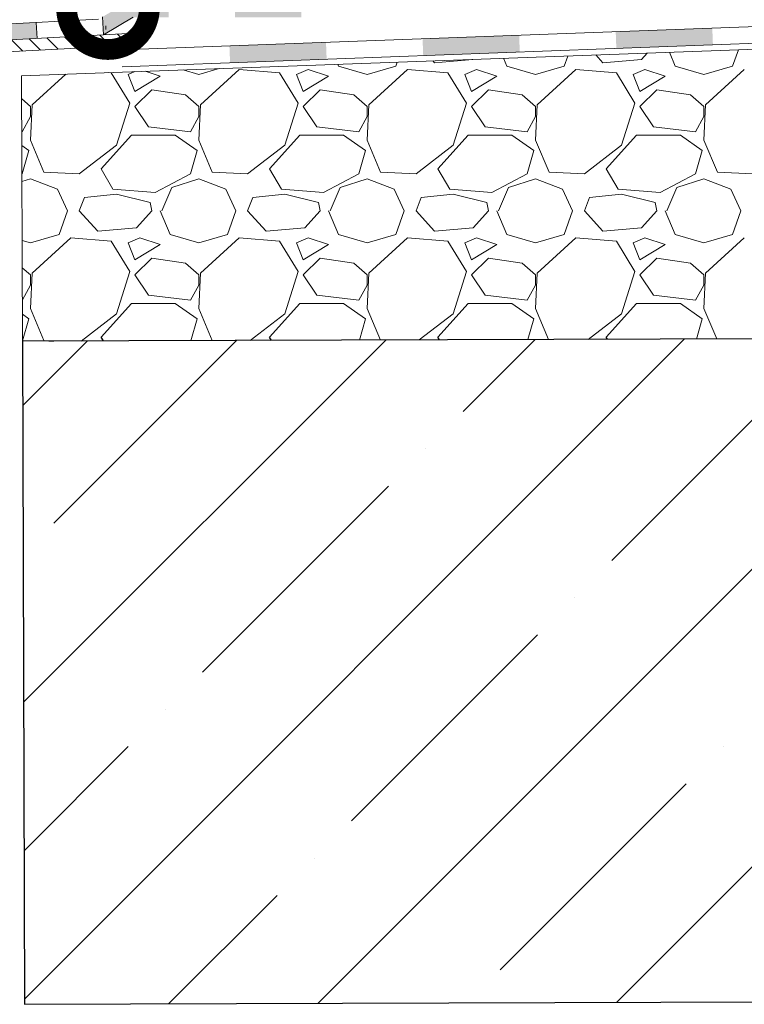
# Model space of a CAD drawing. Units: millimetres. Extents: x -172883 to 37297, y -124020 to 186017.
# Drawn here: x -62415 to -62196, y -50191 to -49894 of the extents above; entities that cross this region are included whole.
import ezdxf

# ---------------------------------------------------------------- set-up
doc = ezdxf.new("R2010")
doc.units = ezdxf.units.MM
doc.layers.add('Железобетон', color=7, linetype='Continuous', lineweight=25)
doc.layers.add('мкКЕРАМЗИТОВАЯ РАЗУКЛОНКА', color=7, linetype='Continuous', lineweight=15)
doc.layers.add('ЛИНИЯ035', color=7, linetype='Continuous')
doc.layers.add('МК-АННОТАЦИИ', color=7, linetype='Continuous', lineweight=20, true_color=0x000000)

msp = doc.modelspace()

# ---------------------------------------------------------------- hatches: boundary and pattern name
at = {"layer": 'МК-АННОТАЦИИ'}
h = msp.add_hatch(color=0, dxfattribs=at)
h.paths.add_polyline_path([(-62423.06, -49895.28), (-62410.1, -49894.58), (-62409.85, -49899.38), (-62421.82, -49900.02), (-62428.62, -49903.38), (-62429.7, -49903.43), (-62429.89, -49898.65)])
h.paths.add_polyline_path([(-62382.14, -49888.21), (-62370.13, -49888.21), (-62370.13, -49893.01), (-62380.83, -49893.01), (-62389.88, -49898.3), (-62390.17, -49892.91)])
h.paths.add_polyline_path([(-62350.13, -49893.01), (-62350.13, -49888.21), (-62330.13, -49888.21), (-62330.13, -49893.01)])
h = msp.add_hatch(color=0, dxfattribs=at)
h.paths.add_polyline_path([(-62235.27, -49897.33), (-62235.08, -49902.43), (-62205.94, -49901.35), (-62206.13, -49896.25)])
h.paths.add_polyline_path([(-62264.22, -49903.5), (-62264.41, -49898.4), (-62293.55, -49899.47), (-62293.36, -49904.57)])
h.paths.add_polyline_path([(-62351.83, -49901.61), (-62351.64, -49906.71), (-62322.5, -49905.64), (-62322.69, -49900.54)])

# ---------------------------------------------------------------- linework, layer by layer
at = {"layer": 'Железобетон'}
for p, q in [((-61911.33, -49989.09), (-62414.28, -49990.71)), ((-61911.33, -49989.09), (-62414.28, -49990.71)), ((-62389.88, -49990.63), (-62390.52, -49989.53)), ((-62339.17, -49990.47), (-62339.72, -49989.53)), ((-62325.12, -50190.43), (-62124.48, -49989.78)), ((-62288.47, -49990.31), (-62288.92, -49989.53)), ((-62237.76, -49990.14), (-62238.12, -49989.53)), ((-62235.03, -50190.14), (-62034.38, -49989.49)), ((-62414.28, -49990.71), (-62413.63, -50190.71)), ((-62414.22, -50010.11), (-62394.76, -49990.65)), ((-62413.93, -50099.62), (-62304.66, -49990.36)), ((-62413.64, -50189.14), (-62214.57, -49990.07)), ((-62407.8, -49990.54), (-62404.89, -49990.68)), ((-62404.82, -50045.61), (-62349.71, -49990.5)), ((-62281.34, -50011.94), (-62259.62, -49990.21)), ((-62236.44, -50056.84), (-62180.31, -50000.71)), ((-62292.57, -50023.16), (-62292.57, -50023.16)), ((-62359.92, -50090.52), (-62303.79, -50034.39)), ((-62247.66, -50068.07), (-62247.66, -50068.07)), ((-62315.02, -50135.42), (-62258.89, -50079.29)), ((-62371.14, -50101.74), (-62371.14, -50101.74)), ((-62413.78, -50144.38), (-62382.37, -50112.97)), ((-62202.76, -50112.97), (-62202.76, -50112.97)), ((-62270.12, -50180.32), (-62213.99, -50124.19)), ((-62326.24, -50146.64), (-62326.24, -50146.64)), ((-62370.17, -50190.57), (-62337.47, -50157.87)), ((-62413.63, -50190.71), (-61919.71, -50189.12))]:
    msp.add_line(p, q, dxfattribs=at)
at = {"layer": 'ЛИНИЯ035', "color": 0, "const_width": 25}
msp.add_lwpolyline([(-62388.46, -49887.11, 1), (-62388.51, -49893.36, 1)], format="xyb", close=True, dxfattribs=at)
at = {"layer": 'МК-АННОТАЦИИ', "color": 242, "true_color": 0xcd2027}
msp.add_line((-62423.06, -49895.28), (-62391.3, -49893.57), dxfattribs=at)
at = {"layer": 'МК-АННОТАЦИИ', "color": 0}
for p, q in [((-62409.85, -49899.38), (-62410.1, -49894.58)), ((-62389.88, -49898.3), (-62390.17, -49892.91)), ((-62380.83, -49893.01), (-62389.88, -49898.3)), ((-62089.56, -49891.96), (-62384.43, -49902.81)), ((-62380.58, -49897.8), (-62421.82, -49900.02)), ((-62421.82, -49900.02), (-62380.58, -49897.8)), ((-62389.14, -49895.58), (-62389.14, -49896.65)), ((-62089.38, -49897.06), (-62384.24, -49907.91)), ((-62380.58, -49897.8), (-62380.58, -49901.41)), ((-62414.13, -49903.21), (-62417.55, -49899.79)), ((-62408.8, -49902.92), (-62412.22, -49899.5)), ((-62403.47, -49902.64), (-62406.89, -49899.22)), ((-62398.15, -49902.35), (-62401.57, -49898.93)), ((-62392.82, -49902.07), (-62396.24, -49898.65)), ((-62387.49, -49901.78), (-62390.91, -49898.36)), ((-62389.15, -49898.08), (-62389.15, -49898.2)), ((-62382.17, -49901.5), (-62385.59, -49898.07)), ((-62380.58, -49901.41), (-62420.89, -49903.57))]:
    msp.add_line(p, q, dxfattribs=at)
at = {"layer": 'МК-АННОТАЦИИ', "color": 0, "linetype": 'Continuous'}
for p, q in [((-62219.08, -49903.58), (-62217.3, -49907.74)), ((-62200.02, -49907.74), (-62198.27, -49902.83)), ((-62301.62, -49907.74), (-62301.2, -49906.55)), ((-62289.94, -49906.72), (-62290.46, -49906.16)), ((-62278.42, -49905.72), (-62289.94, -49906.72)), ((-62269.1, -49905.39), (-62268.1, -49907.74)), ((-62250.82, -49907.74), (-62249.73, -49904.69)), ((-62239.14, -49906.72), (-62241.29, -49904.38)), ((-62227.46, -49905.71), (-62239.14, -49906.72)), ((-62225.76, -49903.82), (-62227.46, -49905.71)), ((-62380.35, -49909.41), (-62382.4, -49910.28)), ((-62372.74, -49910.79), (-62377.23, -49909.29)), ((-62365.82, -49908.88), (-62361.06, -49910.28)), ((-62361.06, -49910.28), (-62354.97, -49908.49)), ((-62348.87, -49908.76), (-62360.55, -49919.42)), ((-62336.68, -49909.77), (-62348.87, -49908.76)), ((-62328.04, -49908.76), (-62331.6, -49910.28)), ((-62321.94, -49910.79), (-62328.04, -49908.76)), ((-62319.13, -49907.19), (-62318.9, -49907.74)), ((-62318.9, -49907.74), (-62310.26, -49910.28)), ((-62310.26, -49910.28), (-62301.62, -49907.74)), ((-62298.07, -49908.76), (-62309.75, -49919.42)), ((-62285.88, -49909.77), (-62298.07, -49908.76)), ((-62277.24, -49908.76), (-62280.8, -49910.28)), ((-62271.14, -49910.79), (-62277.24, -49908.76)), ((-62268.1, -49907.74), (-62259.46, -49910.28)), ((-62259.46, -49910.28), (-62250.82, -49907.74)), ((-62247.27, -49908.76), (-62258.95, -49919.42)), ((-62235.08, -49909.77), (-62247.27, -49908.76)), ((-62226.44, -49908.76), (-62230, -49910.28)), ((-62220.34, -49910.79), (-62226.44, -49908.76)), ((-62217.3, -49907.74), (-62208.66, -49910.28)), ((-62208.66, -49910.28), (-62200.02, -49907.74)), ((-62196.47, -49908.76), (-62208.15, -49919.42)), ((-62401.2, -49910.16), (-62411.35, -49919.42)), ((-62387.48, -49909.77), (-62388.39, -49909.7)), ((-62381.89, -49918.92), (-62387.48, -49909.77)), ((-62382.4, -49910.28), (-62380.36, -49915.36)), ((-62380.36, -49915.36), (-62372.74, -49910.79)), ((-62331.09, -49918.92), (-62336.68, -49909.77)), ((-62331.6, -49910.28), (-62329.56, -49915.36)), ((-62329.56, -49915.36), (-62321.94, -49910.79)), ((-62280.29, -49918.92), (-62285.88, -49909.77)), ((-62280.8, -49910.28), (-62278.76, -49915.36)), ((-62278.76, -49915.36), (-62271.14, -49910.79)), ((-62229.49, -49918.92), (-62235.08, -49909.77)), ((-62230, -49910.28), (-62227.96, -49915.36)), ((-62227.96, -49915.36), (-62220.34, -49910.79)), ((-62375.28, -49914.85), (-62380.36, -49919.93)), ((-62365.12, -49916.38), (-62375.28, -49914.85)), ((-62324.48, -49914.85), (-62329.56, -49919.93)), ((-62314.32, -49916.38), (-62324.48, -49914.85)), ((-62273.68, -49914.85), (-62278.76, -49919.93)), ((-62263.52, -49916.38), (-62273.68, -49914.85)), ((-62222.88, -49914.85), (-62227.96, -49919.93)), ((-62212.72, -49916.38), (-62222.88, -49914.85)), ((-62411.86, -49919.93), (-62414.51, -49917.61)), ((-62361.06, -49919.93), (-62365.12, -49916.38)), ((-62310.26, -49919.93), (-62314.32, -49916.38)), ((-62259.46, -49919.93), (-62263.52, -49916.38)), ((-62208.66, -49919.93), (-62212.72, -49916.38)), ((-62411.35, -49919.42), (-62411.86, -49930.09)), ((-62411.86, -49922.98), (-62411.86, -49919.93)), ((-62385.95, -49931.62), (-62381.89, -49918.92)), ((-62380.36, -49919.93), (-62376.3, -49926.03)), ((-62360.55, -49919.42), (-62361.06, -49930.09)), ((-62361.06, -49922.98), (-62361.06, -49919.93)), ((-62335.15, -49931.62), (-62331.09, -49918.92)), ((-62329.56, -49919.93), (-62325.5, -49926.03)), ((-62309.75, -49919.42), (-62310.26, -49930.09)), ((-62310.26, -49922.98), (-62310.26, -49919.93)), ((-62284.35, -49931.62), (-62280.29, -49918.92)), ((-62278.76, -49919.93), (-62274.7, -49926.03)), ((-62258.95, -49919.42), (-62259.46, -49930.09)), ((-62259.46, -49922.98), (-62259.46, -49919.93)), ((-62233.55, -49931.62), (-62229.49, -49918.92)), ((-62227.96, -49919.93), (-62223.9, -49926.03)), ((-62208.15, -49919.42), (-62208.66, -49930.09)), ((-62208.66, -49922.98), (-62208.66, -49919.93)), ((-62414.4, -49927.55), (-62411.86, -49922.98)), ((-62363.6, -49927.55), (-62361.06, -49922.98)), ((-62312.8, -49927.55), (-62310.26, -49922.98)), ((-62262, -49927.55), (-62259.46, -49922.98)), ((-62211.2, -49927.55), (-62208.66, -49922.98)), ((-62376.3, -49926.03), (-62363.6, -49927.55)), ((-62325.5, -49926.03), (-62312.8, -49927.55)), ((-62274.7, -49926.03), (-62262, -49927.55)), ((-62223.9, -49926.03), (-62211.2, -49927.55)), ((-62414.48, -49927.54), (-62414.4, -49927.55)), ((-62411.86, -49930.09), (-62407.8, -49939.74)), ((-62390.52, -49938.73), (-62381.38, -49928.57)), ((-62381.38, -49928.57), (-62368.17, -49928.57)), ((-62368.17, -49928.57), (-62361.57, -49933.14)), ((-62361.06, -49930.09), (-62357, -49939.74)), ((-62339.72, -49938.73), (-62330.58, -49928.57)), ((-62330.58, -49928.57), (-62317.37, -49928.57)), ((-62317.37, -49928.57), (-62310.77, -49933.14)), ((-62310.26, -49930.09), (-62306.2, -49939.74)), ((-62288.92, -49938.73), (-62279.78, -49928.57)), ((-62279.78, -49928.57), (-62266.57, -49928.57)), ((-62266.57, -49928.57), (-62259.97, -49933.14)), ((-62259.46, -49930.09), (-62255.4, -49939.74)), ((-62238.12, -49938.73), (-62228.98, -49928.57)), ((-62228.98, -49928.57), (-62215.77, -49928.57)), ((-62215.77, -49928.57), (-62209.17, -49933.14)), ((-62208.66, -49930.09), (-62204.6, -49939.74)), ((-62414.47, -49931.68), (-62412.37, -49933.14)), ((-62412.37, -49933.14), (-62414.4, -49940.25)), ((-62397.13, -49940.25), (-62385.95, -49931.62)), ((-62361.57, -49933.14), (-62363.6, -49940.25)), ((-62346.33, -49940.25), (-62335.15, -49931.62)), ((-62310.77, -49933.14), (-62312.8, -49940.25)), ((-62295.53, -49940.25), (-62284.35, -49931.62)), ((-62259.97, -49933.14), (-62262, -49940.25)), ((-62244.73, -49940.25), (-62233.55, -49931.62)), ((-62209.17, -49933.14), (-62211.2, -49940.25)), ((-62386.97, -49944.82), (-62390.52, -49938.73)), ((-62336.17, -49944.82), (-62339.72, -49938.73)), ((-62285.37, -49944.82), (-62288.92, -49938.73)), ((-62234.57, -49944.82), (-62238.12, -49938.73)), ((-62414.4, -49940.25), (-62414.44, -49940.27)), ((-62414.43, -49942.58), (-62411.86, -49941.78)), ((-62411.86, -49941.78), (-62403.73, -49944.82)), ((-62407.8, -49939.74), (-62397.13, -49940.25)), ((-62363.6, -49940.25), (-62374.27, -49945.84)), ((-62369.19, -49944.32), (-62361.06, -49941.78)), ((-62361.06, -49941.78), (-62352.93, -49944.82)), ((-62357, -49939.74), (-62346.33, -49940.25)), ((-62312.8, -49940.25), (-62323.47, -49945.84)), ((-62318.39, -49944.32), (-62310.26, -49941.78)), ((-62310.26, -49941.78), (-62302.13, -49944.82)), ((-62306.2, -49939.74), (-62295.53, -49940.25)), ((-62262, -49940.25), (-62272.67, -49945.84)), ((-62267.59, -49944.32), (-62259.46, -49941.78)), ((-62259.46, -49941.78), (-62251.33, -49944.82)), ((-62255.4, -49939.74), (-62244.73, -49940.25)), ((-62211.2, -49940.25), (-62221.87, -49945.84)), ((-62216.79, -49944.32), (-62208.66, -49941.78)), ((-62208.66, -49941.78), (-62200.53, -49944.82)), ((-62204.6, -49939.74), (-62193.93, -49940.25)), ((-62403.73, -49944.82), (-62400.68, -49951.43)), ((-62374.27, -49945.84), (-62386.97, -49944.82)), ((-62372.24, -49951.43), (-62369.19, -49944.32)), ((-62352.93, -49944.82), (-62349.88, -49951.43)), ((-62323.47, -49945.84), (-62336.17, -49944.82)), ((-62321.44, -49951.43), (-62318.39, -49944.32)), ((-62302.13, -49944.82), (-62299.08, -49951.43)), ((-62272.67, -49945.84), (-62285.37, -49944.82)), ((-62270.64, -49951.43), (-62267.59, -49944.32)), ((-62251.33, -49944.82), (-62248.28, -49951.43)), ((-62221.87, -49945.84), (-62234.57, -49944.82)), ((-62219.84, -49951.43), (-62216.79, -49944.32)), ((-62200.53, -49944.82), (-62197.48, -49951.43)), ((-62397.13, -49951.43), (-62395.6, -49947.36)), ((-62385.95, -49946.35), (-62395.6, -49947.36)), ((-62375.79, -49948.89), (-62385.95, -49946.35)), ((-62346.33, -49951.43), (-62344.8, -49947.36)), ((-62335.15, -49946.35), (-62344.8, -49947.36)), ((-62324.99, -49948.89), (-62335.15, -49946.35)), ((-62295.53, -49951.43), (-62294, -49947.36)), ((-62284.35, -49946.35), (-62294, -49947.36)), ((-62274.19, -49948.89), (-62284.35, -49946.35)), ((-62244.73, -49951.43), (-62243.2, -49947.36)), ((-62233.55, -49946.35), (-62243.2, -49947.36)), ((-62223.39, -49948.89), (-62233.55, -49946.35)), ((-62375.28, -49951.43), (-62375.79, -49948.89)), ((-62324.48, -49951.43), (-62324.99, -49948.89)), ((-62273.68, -49951.43), (-62274.19, -49948.89)), ((-62222.88, -49951.43), (-62223.39, -49948.89)), ((-62403.22, -49958.54), (-62400.68, -49951.43)), ((-62391.54, -49957.52), (-62397.13, -49951.43)), ((-62375.28, -49951.43), (-62379.86, -49956.51)), ((-62372.74, -49951.43), (-62369.7, -49958.54)), ((-62352.42, -49958.54), (-62349.88, -49951.43)), ((-62340.74, -49957.52), (-62346.33, -49951.43)), ((-62324.48, -49951.43), (-62329.06, -49956.51)), ((-62321.94, -49951.43), (-62318.9, -49958.54)), ((-62301.62, -49958.54), (-62299.08, -49951.43)), ((-62289.94, -49957.52), (-62295.53, -49951.43)), ((-62273.68, -49951.43), (-62278.26, -49956.51)), ((-62271.14, -49951.43), (-62268.1, -49958.54)), ((-62250.82, -49958.54), (-62248.28, -49951.43)), ((-62239.14, -49957.52), (-62244.73, -49951.43)), ((-62222.88, -49951.43), (-62227.46, -49956.51)), ((-62220.34, -49951.43), (-62217.3, -49958.54)), ((-62200.02, -49958.54), (-62197.48, -49951.43)), ((-62379.86, -49956.51), (-62391.54, -49957.52)), ((-62329.06, -49956.51), (-62340.74, -49957.52)), ((-62278.26, -49956.51), (-62289.94, -49957.52)), ((-62227.46, -49956.51), (-62239.14, -49957.52)), ((-62411.86, -49961.08), (-62403.22, -49958.54)), ((-62399.67, -49959.56), (-62411.35, -49970.22)), ((-62387.48, -49960.57), (-62399.67, -49959.56)), ((-62378.84, -49959.56), (-62382.4, -49961.08)), ((-62372.74, -49961.59), (-62378.84, -49959.56)), ((-62369.7, -49958.54), (-62361.06, -49961.08)), ((-62361.06, -49961.08), (-62352.42, -49958.54)), ((-62348.87, -49959.56), (-62360.55, -49970.22)), ((-62336.68, -49960.57), (-62348.87, -49959.56)), ((-62328.04, -49959.56), (-62331.6, -49961.08)), ((-62321.94, -49961.59), (-62328.04, -49959.56)), ((-62318.9, -49958.54), (-62310.26, -49961.08)), ((-62310.26, -49961.08), (-62301.62, -49958.54)), ((-62298.07, -49959.56), (-62309.75, -49970.22)), ((-62285.88, -49960.57), (-62298.07, -49959.56)), ((-62277.24, -49959.56), (-62280.8, -49961.08)), ((-62271.14, -49961.59), (-62277.24, -49959.56)), ((-62268.1, -49958.54), (-62259.46, -49961.08)), ((-62259.46, -49961.08), (-62250.82, -49958.54)), ((-62247.27, -49959.56), (-62258.95, -49970.22)), ((-62235.08, -49960.57), (-62247.27, -49959.56)), ((-62226.44, -49959.56), (-62230, -49961.08)), ((-62220.34, -49961.59), (-62226.44, -49959.56)), ((-62217.3, -49958.54), (-62208.66, -49961.08)), ((-62208.66, -49961.08), (-62200.02, -49958.54)), ((-62196.47, -49959.56), (-62208.15, -49970.22)), ((-62414.38, -49960.34), (-62411.86, -49961.08)), ((-62381.89, -49969.72), (-62387.48, -49960.57)), ((-62382.4, -49961.08), (-62380.36, -49966.16)), ((-62380.36, -49966.16), (-62372.74, -49961.59)), ((-62331.09, -49969.72), (-62336.68, -49960.57)), ((-62331.6, -49961.08), (-62329.56, -49966.16)), ((-62329.56, -49966.16), (-62321.94, -49961.59)), ((-62280.29, -49969.72), (-62285.88, -49960.57)), ((-62280.8, -49961.08), (-62278.76, -49966.16)), ((-62278.76, -49966.16), (-62271.14, -49961.59)), ((-62229.49, -49969.72), (-62235.08, -49960.57)), ((-62230, -49961.08), (-62227.96, -49966.16)), ((-62227.96, -49966.16), (-62220.34, -49961.59)), ((-62375.28, -49965.65), (-62380.36, -49970.73)), ((-62365.12, -49967.18), (-62375.28, -49965.65)), ((-62324.48, -49965.65), (-62329.56, -49970.73)), ((-62314.32, -49967.18), (-62324.48, -49965.65)), ((-62273.68, -49965.65), (-62278.76, -49970.73)), ((-62263.52, -49967.18), (-62273.68, -49965.65)), ((-62222.88, -49965.65), (-62227.96, -49970.73)), ((-62212.72, -49967.18), (-62222.88, -49965.65)), ((-62411.86, -49970.73), (-62414.35, -49968.55)), ((-62361.06, -49970.73), (-62365.12, -49967.18)), ((-62310.26, -49970.73), (-62314.32, -49967.18)), ((-62259.46, -49970.73), (-62263.52, -49967.18)), ((-62208.66, -49970.73), (-62212.72, -49967.18)), ((-62411.35, -49970.22), (-62411.86, -49980.89)), ((-62411.86, -49973.78), (-62411.86, -49970.73)), ((-62385.95, -49982.42), (-62381.89, -49969.72)), ((-62380.36, -49970.73), (-62376.3, -49976.83)), ((-62360.55, -49970.22), (-62361.06, -49980.89)), ((-62361.06, -49973.78), (-62361.06, -49970.73)), ((-62335.15, -49982.42), (-62331.09, -49969.72)), ((-62329.56, -49970.73), (-62325.5, -49976.83)), ((-62309.75, -49970.22), (-62310.26, -49980.89)), ((-62310.26, -49973.78), (-62310.26, -49970.73)), ((-62284.35, -49982.42), (-62280.29, -49969.72)), ((-62278.76, -49970.73), (-62274.7, -49976.83)), ((-62258.95, -49970.22), (-62259.46, -49980.89)), ((-62259.46, -49973.78), (-62259.46, -49970.73)), ((-62233.55, -49982.42), (-62229.49, -49969.72)), ((-62227.96, -49970.73), (-62223.9, -49976.83)), ((-62208.15, -49970.22), (-62208.66, -49980.89)), ((-62208.66, -49973.78), (-62208.66, -49970.73)), ((-62414.32, -49978.21), (-62411.86, -49973.78)), ((-62363.6, -49978.35), (-62361.06, -49973.78)), ((-62312.8, -49978.35), (-62310.26, -49973.78)), ((-62262, -49978.35), (-62259.46, -49973.78)), ((-62211.2, -49978.35), (-62208.66, -49973.78)), ((-62376.3, -49976.83), (-62363.6, -49978.35)), ((-62325.5, -49976.83), (-62312.8, -49978.35)), ((-62274.7, -49976.83), (-62262, -49978.35)), ((-62223.9, -49976.83), (-62211.2, -49978.35)), ((-62411.86, -49980.89), (-62407.8, -49990.54)), ((-62390.52, -49989.53), (-62381.38, -49979.37)), ((-62381.38, -49979.37), (-62368.17, -49979.37)), ((-62368.17, -49979.37), (-62361.57, -49983.94)), ((-62361.06, -49980.89), (-62357, -49990.53)), ((-62339.72, -49989.53), (-62330.58, -49979.37)), ((-62330.58, -49979.37), (-62317.37, -49979.37)), ((-62317.37, -49979.37), (-62310.77, -49983.94)), ((-62310.26, -49980.89), (-62306.27, -49990.36)), ((-62288.92, -49989.53), (-62279.78, -49979.37)), ((-62279.78, -49979.37), (-62266.57, -49979.37)), ((-62266.57, -49979.37), (-62259.97, -49983.94)), ((-62259.46, -49980.89), (-62255.54, -49990.2)), ((-62238.12, -49989.53), (-62228.98, -49979.37)), ((-62228.98, -49979.37), (-62215.77, -49979.37)), ((-62215.77, -49979.37), (-62209.17, -49983.94)), ((-62208.66, -49980.89), (-62204.81, -49990.04)), ((-62414.31, -49982.6), (-62412.37, -49983.94)), ((-62396.61, -49990.66), (-62385.95, -49982.42)), ((-62345.6, -49990.49), (-62335.15, -49982.42)), ((-62294.59, -49990.33), (-62284.35, -49982.42)), ((-62243.58, -49990.16), (-62233.55, -49982.42)), ((-62412.37, -49983.94), (-62414.28, -49990.63)), ((-62361.57, -49983.94), (-62363.46, -49990.55)), ((-62310.77, -49983.94), (-62312.61, -49990.38)), ((-62259.97, -49983.94), (-62261.76, -49990.22)), ((-62209.17, -49983.94), (-62210.91, -49990.06))]:
    msp.add_line(p, q, dxfattribs=at)
at = {"layer": 'мкКЕРАМЗИТОВАЯ РАЗУКЛОНКА'}
for p, q in [((-62414.54, -49910.64), (-61911.33, -49892.46)), ((-62414.28, -49990.71), (-62414.54, -49910.64))]:
    msp.add_line(p, q, dxfattribs=at)

doc.saveas('drawing.dxf')
